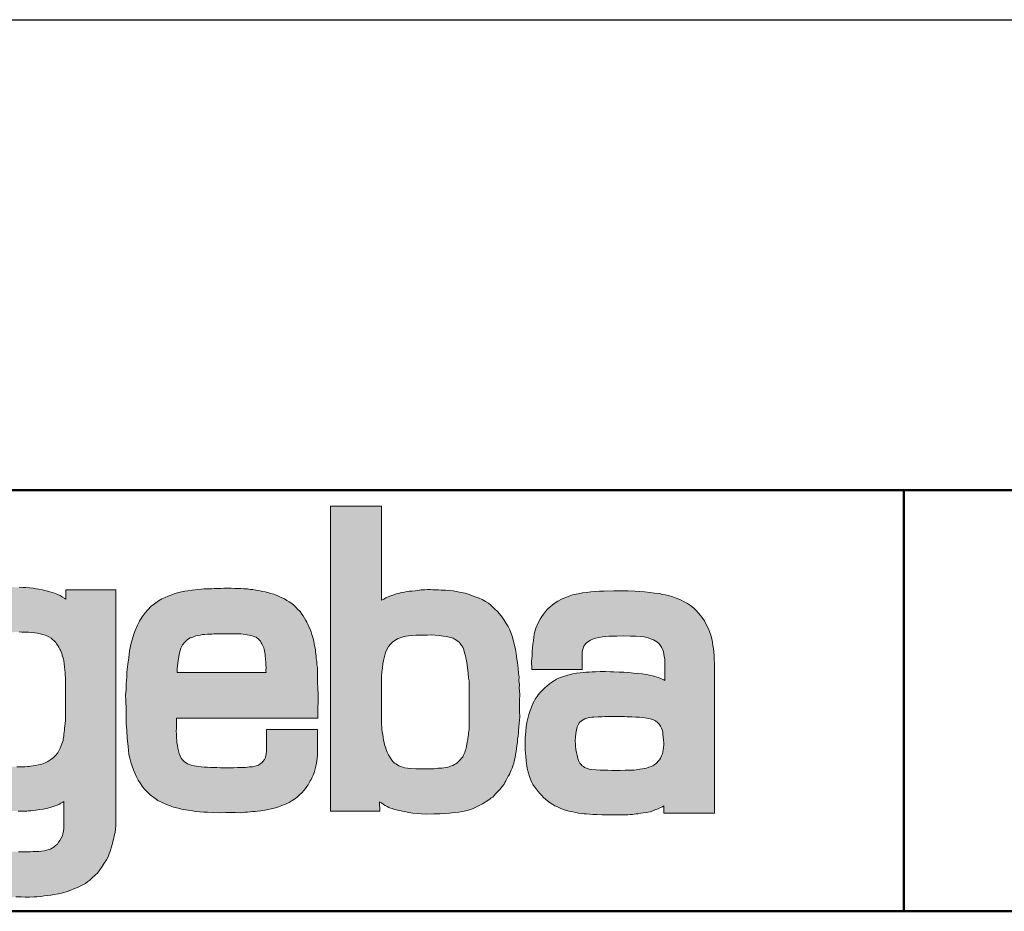
# Model space of a CAD drawing. Units: millimetres. Extents: x 387 to 1877, y 258 to 1313.
# Drawn here: x 574 to 761, y 1144 to 1313 of the extents above; entities that cross this region are included whole.
import ezdxf

# ---------------------------------------------------------------- set-up
doc = ezdxf.new("R2010")
doc.units = ezdxf.units.MM
doc.linetypes.add('AM_ISO02W050', pattern=[7.5, 6, -1.5])
doc.linetypes.add('AM_ISO02W050x2', pattern=[3.75, 3, -0.75])
for name, color, linetype, lineweight in [('AM_0', 7, 'Continuous', 50), ('AM_3a', 6, 'AM_ISO02W050', 25), ('AM_4', 3, 'Continuous', 25), ('Schriftzug', 50, 'Continuous', 0)]:
    doc.layers.add(name, color=color, linetype=linetype, lineweight=lineweight)

# ---------------------------------------------------------------- blocks, each defined once
blk = doc.blocks.new('Schriftzug Mageba')
at = {"layer": 'Schriftzug'}
h = blk.add_hatch(color=256, dxfattribs=at)
h.paths.add_polyline_path([(368.47, -2.07), (349.93, -2.07), (349.93, 112.63), (369.15, 112.63), (369.15, 77.2), (370.06, 77.68), (370.82, 78.1), (371.59, 78.45), (372.67, 78.83), (373.75, 79.25), (374.69, 79.6), (375.56, 79.81), (376.6, 80.09), (377.72, 80.3), (378.69, 80.47), (379.6, 80.61), (380.57, 80.68), (381.76, 80.78), (382.56, 80.92), (383.36, 80.99), (384.09, 81.13), (385.45, 81.13), (386.43, 81.24), (387.5, 81.24), (388.41, 81.2), (389.28, 81.2), (390.6, 81.13), (391.58, 81.06), (393.25, 80.99), (394.7, 80.91), (396.05, 80.74), (397.26, 80.49), (399.04, 80.16), (400.56, 79.86), (402.07, 79.4), (403.74, 78.79), (404.76, 78.44), (405.83, 78.02), (406.92, 77.51), (408.16, 76.76), (409.29, 76.08), (410.26, 75.33), (411.65, 74.02), (412.74, 72.97), (413.53, 72.15), (414.54, 70.91), (415.29, 69.75), (416.04, 68.47), (416.68, 67.35), (417.31, 66.07), (417.88, 64.71), (418.34, 63.32), (418.8, 61.71), (419.07, 60.38), (419.46, 58.73), (419.73, 57.28), (419.93, 56.26), (420.03, 55.07), (420.19, 53.81), (420.39, 52.56), (420.49, 51.54), (420.68, 49.81), (420.84, 48.39), (420.78, 47.04), (420.94, 45.5), (420.91, 44.38), (421.1, 41.93), (421.03, 39.38), (420.95, 37.28), (420.95, 35.26), (421.1, 33.61), (420.95, 32.11), (420.87, 30.99), (420.75, 29.57), (420.57, 28.44), (420.57, 27.44), (420.46, 26.11), (420.25, 24.98), (420.19, 23.8), (420.01, 22.68), (419.83, 21.58), (419.72, 20.46), (419.48, 19.32), (419.39, 18.18), (419.01, 16.76), (418.82, 15.96), (418.55, 15.04), (418.23, 14.15), (417.92, 13.44), (417.54, 12.53), (417.19, 11.79), (416.79, 11.09), (416.3, 10.15), (415.9, 9.42), (415.49, 8.73), (415.18, 8.17), (414.66, 7.44), (414.05, 6.7), (413.59, 6.09), (412.89, 5.33), (412.4, 4.87), (411.89, 4.33), (411.66, 3.94), (411.19, 3.64), (410.92, 3.3), (410.38, 2.96), (409.95, 2.56), (409.42, 2.2), (408.48, 1.62), (407.78, 1.14), (407.09, 0.76), (405.9, 0.17), (404.55, -0.54), (403.35, -1.08), (402.17, -1.48), (400.8, -1.85), (399.52, -2.15), (398.25, -2.36), (396.45, -2.55), (394.69, -2.71), (393.07, -2.93), (391.01, -3.02), (388.85, -3.06), (386.02, -3.15), (384.05, -3.06), (380.95, -2.79), (379.47, -2.53), (377.71, -2.12), (375.87, -1.81), (374.08, -1.36), (373.17, -1.06), (372.46, -0.84), (371.87, -0.59), (371.21, -0.23), (370.56, 0.09), (369.89, 0.54), (369.15, 1.09), (368.45, 1.54)])
h.paths.add_polyline_path([(369.17, 46.35), (369.11, 48.67), (369.28, 50.24), (369.48, 51.78), (369.68, 53.3), (369.94, 54.64), (370.24, 56.09), (370.65, 57.62), (371.2, 58.73), (371.74, 59.87), (372.49, 60.75), (373.22, 61.53), (374.13, 62.15), (375.19, 62.74), (376.17, 63.08), (377.23, 63.42), (378.24, 63.73), (379.28, 63.88), (380.39, 63.99), (382, 64.12), (383.29, 64.14), (384.79, 64.17), (386.37, 64.17), (387.91, 64.21), (389.29, 64.17), (390.79, 63.96), (391.6, 63.87), (392.42, 63.74), (393.62, 63.57), (395.12, 63.23), (396.06, 62.93), (396.87, 62.46), (397.77, 61.88), (398.41, 61.29), (398.86, 60.73), (399.31, 60.1), (399.66, 59.62), (399.96, 58.95), (400.17, 58.15), (400.38, 57.49), (400.61, 56.74), (400.72, 56.29), (400.81, 55.62), (400.96, 55.03), (401.15, 53.88), (401.52, 52.02), (401.67, 49.89), (401.88, 47.98), (402.03, 46.89), (402.03, 45.7), (402.03, 29.53), (402.04, 28.68), (401.94, 28.05), (401.86, 27.5), (401.83, 26.79), (401.71, 25.96), (401.62, 25.42), (401.56, 24.94), (401.46, 24.46), (401.35, 23.87), (401.23, 23.04), (401.09, 22.41), (400.97, 21.67), (400.78, 21.12), (400.63, 20.61), (400.41, 20.01), (400.2, 19.49), (399.92, 18.99), (399.65, 18.45), (399.21, 17.88), (398.82, 17.45), (398.47, 17), (397.99, 16.47), (397.57, 16.13), (397.04, 15.79), (396.56, 15.51), (395.93, 15.19), (395.13, 14.86), (394.53, 14.7), (393.55, 14.41), (392.59, 14.22), (391.87, 14.17), (390.43, 14.08), (389.79, 14.03), (389.09, 13.95), (388.17, 13.88), (386.38, 13.87), (384.62, 13.9), (382.1, 13.94), (380.18, 13.98), (378.88, 14.14), (377.74, 14.26), (376.44, 14.73), (375.66, 15.08), (374.83, 15.59), (374.01, 16.03), (373.42, 16.65), (372.96, 17.13), (372.37, 18.1), (371.71, 19.13), (371.24, 20.16), (370.84, 21.13), (370.65, 21.97), (370.28, 22.94), (370.18, 23.79), (369.93, 24.69), (369.77, 25.66), (369.59, 26.85), (369.44, 27.61), (369.31, 28.93), (369.17, 31.14)], flags=16)
h = blk.add_hatch(color=256, dxfattribs=at)
h.paths.add_polyline_path([(206.03, 74.3), (205, 73.16), (203.86, 71.68), (202.98, 70.39), (201.92, 68.72), (201.03, 67.08), (200.16, 64.96), (199.45, 62.84), (198.98, 60.75), (198.55, 58.71), (198.08, 56.51), (197.84, 54.12), (197.57, 51.92), (197.49, 49.72), (197.29, 46.58), (197.25, 44.37), (197.17, 41.16), (197.29, 38.39), (197.41, 35.42), (197.33, 33.09), (197.43, 30.71), (197.59, 28.52), (197.79, 26.27), (197.98, 24.38), (198.37, 22.16), (198.72, 20.23), (199.28, 18.03), (199.67, 16.63), (200.19, 15.15), (200.74, 13.81), (201.43, 12.2), (202.25, 10.6), (203.44, 8.81), (204.44, 7.47), (205.53, 6.26), (206.51, 5.29), (207.27, 4.53), (208, 3.94), (209.07, 3.12), (209.92, 2.46), (210.9, 1.86), (211.67, 1.39), (212.45, 0.93), (213.4, 0.42), (214.18, 0.11), (215.08, -0.21), (215.63, -0.38), (216.24, -0.57), (217.38, -0.84), (218.28, -1.08), (219.23, -1.23), (220.13, -1.37), (221.37, -1.54), (222.46, -1.64), (223.7, -1.79), (224.72, -1.91), (225.69, -1.93), (226.63, -1.95), (227.83, -1.97), (229.26, -1.95), (230.24, -1.99), (231.36, -1.99), (232.56, -2.03), (233.62, -2.03), (234.66, -2.05), (235.16, -2.03), (235.84, -1.99), (236.45, -1.93), (237.38, -1.87), (238.09, -1.81), (239.22, -1.63), (240.76, -1.41), (242.04, -1.23), (243.25, -0.97), (244.6, -0.6), (245.78, -0.28), (246.87, 0.09), (247.86, 0.53), (248.63, 0.97), (249.33, 1.41), (249.79, 1.66), (249.79, -8.48), (249.62, -9.42), (249.42, -10.53), (249.22, -11.22), (248.76, -12.16), (248.27, -13.05), (247.79, -13.7), (247.34, -14.38), (246.69, -14.95), (246.16, -15.42), (245.45, -15.8), (244.77, -16.25), (244.12, -16.45), (243.2, -16.69), (242.43, -16.87), (241.31, -16.99), (240.36, -17.13), (239.35, -17.22), (238.14, -17.22), (237.28, -17.28), (236.4, -17.25), (235.24, -17.31), (234, -17.31), (232.76, -17.28), (231.28, -17.25), (229.92, -17.19), (228.62, -17.13), (227.66, -17.1), (226.84, -17.03), (226.24, -16.98), (225.42, -16.94), (224.55, -16.84), (223.29, -16.6), (222.6, -16.43), (222.04, -16.21), (221.68, -16.02), (221.15, -15.63), (220.76, -15.42), (220.47, -15.15), (219.87, -14.62), (219.56, -14.26), (219.24, -13.75), (218.95, -13.2), (218.76, -12.69), (218.59, -12.16), (218.47, -11.61), (218.35, -11.18), (218.28, -10.62), (218.21, -9.95), (218.16, -9.25), (218.12, -8.6), (218.12, -2.13), (199.13, -2.13), (199.13, -10.61), (199.22, -12.8), (199.4, -14.83), (199.59, -15.71), (199.66, -16.85), (199.88, -17.83), (200.14, -18.71), (200.43, -19.55), (200.87, -20.51), (201.42, -21.82), (202.08, -23.03), (202.48, -23.73), (203.17, -24.75), (204.16, -25.88), (205.12, -26.87), (205.92, -27.7), (206.47, -28.19), (207.13, -28.82), (207.79, -29.36), (208.58, -29.83), (209.36, -30.24), (210.04, -30.67), (211.02, -31.16), (212.06, -31.71), (212.94, -32.08), (213.48, -32.27), (214.56, -32.59), (215.67, -32.86), (216.96, -33.13), (217.82, -33.31), (218.88, -33.53), (220.14, -33.74), (221.59, -33.92), (222.76, -34.1), (223.88, -34.16), (224.81, -34.19), (226.23, -34.19), (227.97, -34.22), (229.01, -34.23), (229.82, -34.26), (233.67, -34.26), (235.26, -34.32), (236.92, -34.29), (238.45, -34.23), (239.58, -34.2), (241.08, -34.11), (242.42, -33.87), (243.71, -33.71), (244.83, -33.54), (246.15, -33.31), (247.74, -33.05), (249.33, -32.68), (250.65, -32.32), (252.33, -31.69), (253.52, -31.23), (254.94, -30.64), (255.94, -30.24), (256.86, -29.68), (257.85, -29.15), (258.81, -28.46), (259.54, -27.89), (260.42, -27.12), (261.55, -26.12), (262.35, -25.28), (263.23, -24.07), (264.16, -22.75), (264.96, -21.6), (265.81, -20.26), (266.4, -19.13), (266.85, -18.05), (267.24, -16.84), (267.57, -15.78), (268.05, -14.13), (268.34, -12.97), (268.56, -12.15), (268.72, -11.44), (268.85, -10.8), (269.01, -10.06), (269.2, -8.68), (269.28, -7.35), (269.28, 81.1), (250.55, 81.1), (250.55, 77.64), (250.16, 77.91), (249.31, 78.37), (248.36, 78.96), (247.54, 79.35), (246.29, 79.84), (244.52, 80.33), (243.15, 80.79), (241.8, 81.15), (240.31, 81.41), (239.34, 81.57), (238.23, 81.76), (236.8, 81.89), (235.51, 82.02), (234.37, 82.07), (233.02, 82.1), (231.97, 82.13), (230.57, 82.15), (227.71, 82.15), (226.42, 82.07), (225.08, 82.02), (223.14, 81.87), (221.51, 81.64), (219.57, 81.22), (217.71, 80.77), (216.49, 80.42), (214.51, 79.63), (212.61, 78.94), (210.97, 77.95), (209.49, 77.12), (207.81, 75.82)])
h.paths.add_polyline_path([(221.27, 62.95), (221.99, 63.44), (222.74, 63.82), (223.75, 64.19), (224.58, 64.38), (225.36, 64.6), (226.3, 64.79), (227.09, 64.9), (227.99, 64.98), (228.93, 65.09), (229.94, 65.17), (230.95, 65.24), (231.93, 65.28), (233.01, 65.32), (234.03, 65.28), (235.19, 65.24), (236.43, 65.2), (237.74, 65.09), (238.87, 64.94), (239.88, 64.83), (240.85, 64.6), (241.83, 64.42), (242.69, 64.14), (243.38, 63.86), (244.16, 63.45), (244.96, 62.92), (245.51, 62.48), (246.18, 61.93), (246.76, 61.32), (247.06, 60.85), (247.48, 60.19), (247.87, 59.58), (248.25, 58.86), (248.48, 58.41), (248.78, 57.83), (248.95, 57.28), (249.17, 56.59), (249.42, 55.9), (249.58, 55.21), (249.72, 54.43), (249.83, 53.45), (249.97, 52.09), (250.08, 51.13), (250.22, 50.02), (250.29, 49.27), (250.43, 47.95), (250.43, 33.98), (250.44, 32.85), (250.33, 31.93), (250.22, 31.04), (250.16, 30.05), (250.07, 29.14), (249.98, 28.46), (249.9, 27.64), (249.81, 26.9), (249.71, 26.28), (249.64, 25.63), (249.55, 25.12), (249.46, 24.54), (249.23, 23.94), (249.02, 23.32), (248.78, 22.66), (248.41, 21.68), (247.92, 20.61), (247.51, 19.87), (246.69, 18.93), (245.87, 18.15), (244.88, 17.41), (243.69, 16.63), (242.7, 16.18), (241.51, 15.68), (240.28, 15.4), (239.17, 15.19), (238.23, 14.99), (237.36, 14.89), (236.58, 14.79), (236.06, 14.74), (235.16, 14.67), (234.18, 14.67), (233.36, 14.69), (232.11, 14.67), (230.98, 14.69), (229.68, 14.84), (228.5, 14.89), (227.75, 15.04), (226.8, 15.14), (225.3, 15.4), (224.03, 15.62), (222.97, 16.07), (222.14, 16.4), (221.15, 16.9), (219.98, 17.95), (219.15, 18.5), (218.1, 19.94), (217.66, 21.1), (217.33, 22.43), (216.94, 23.7), (216.77, 25.2), (216.72, 26.47), (216.5, 27.69), (216.52, 28.47), (216.53, 28.96), (216.53, 49.37), (216.58, 51.07), (216.81, 52.64), (217.07, 54.19), (217.26, 55.63), (217.64, 57.37), (218.01, 58.72), (218.39, 59.73), (218.99, 60.78), (219.7, 61.6), (220.52, 62.35)], flags=16)
h = blk.add_hatch(color=256, dxfattribs=at)
h.paths.add_polyline_path([(325.74, 50.04), (292.34, 50.04), (292.34, 51.28), (292.46, 52.72), (292.7, 54.46), (292.95, 56.07), (293.25, 57.53), (293.78, 59.21), (294.4, 60.43), (295.2, 61.51), (296.18, 62.44), (297.28, 63.06), (298.24, 63.4), (299.36, 63.81), (300.32, 64.03), (301.06, 64.17), (301.78, 64.31), (302.74, 64.38), (303.74, 64.44), (304.56, 64.49), (305.32, 64.54), (306.13, 64.57), (306.65, 64.63), (307.42, 64.63), (315.2, 64.66), (316.32, 64.61), (317.18, 64.48), (318.03, 64.34), (318.63, 64.24), (319.48, 64.06), (319.97, 63.98), (320.48, 63.85), (321.16, 63.66), (321.53, 63.54), (322.03, 63.33), (322.35, 63.11), (322.65, 62.89), (322.9, 62.65), (323.17, 62.41), (323.42, 62.12), (323.66, 61.8), (323.96, 61.26), (324.18, 60.86), (324.43, 60.4), (324.67, 59.86), (324.86, 59.34), (325, 58.83), (325.17, 58.21), (325.27, 57.64), (325.39, 56.69), (325.44, 56.04), (325.49, 55.56), (325.57, 54.88), (325.64, 53.82), (325.71, 52.84), (325.74, 51.91), (325.73, 50.81)], flags=16)
h.paths.add_polyline_path([(325.92, 28.72), (345.13, 28.72), (345.13, 20.23), (345.08, 19.1), (344.98, 17.82), (344.83, 16.89), (344.73, 16.01), (344.48, 14.88), (344.24, 13.84), (343.96, 12.93), (343.72, 12.17), (343.42, 11.45), (343.11, 10.75), (342.69, 9.93), (342.39, 9.35), (341.99, 8.59), (341.57, 7.87), (341.02, 7.2), (340.56, 6.53), (339.96, 5.8), (339.36, 5.06), (338.37, 4.08), (337.59, 3.4), (336.85, 2.76), (335.56, 2.04), (334.4, 1.3), (333.04, 0.65), (331.72, 0.14), (330.47, -0.36), (329.35, -0.77), (327.72, -1.18), (326.5, -1.38), (325.27, -1.62), (323.85, -1.86), (322.57, -1.99), (321.68, -2.09), (320.81, -2.19), (319.77, -2.23), (318.76, -2.33), (317.82, -2.4), (317.1, -2.5), (316.08, -2.59), (314.18, -2.57), (312.7, -2.57), (310.7, -2.5), (308.22, -2.6), (305.67, -2.54), (303.77, -2.43), (302.35, -2.4), (300.82, -2.27), (299.36, -2.13), (298.11, -1.89), (296.51, -1.69), (295.43, -1.51), (293.95, -1.21), (292.69, -0.87), (291.03, -0.49), (289.75, -0.01), (288.33, 0.47), (286.69, 1.22), (285.08, 2), (283.53, 3.12), (282.22, 4.17), (281.09, 5.21), (280.18, 6.12), (279.32, 7.17), (278.52, 8.34), (277.74, 9.58), (276.91, 11.18), (276.18, 12.83), (275.56, 14.47), (274.97, 16.41), (274.61, 17.88), (274.24, 19.23), (274.06, 20.73), (273.88, 22.23), (273.59, 25.35), (273.45, 28.3), (273.23, 30.93), (273.18, 34.14), (273.14, 36.42), (273.05, 39.36), (272.96, 41.64), (273.14, 43.51), (273.22, 45.85), (273.38, 48.28), (273.49, 50.22), (273.75, 53.17), (274.17, 55.54), (274.49, 58.18), (274.91, 60.65), (275.38, 62.34), (276.02, 64.49), (276.54, 65.92), (277.44, 67.89), (278.18, 69.34), (279.23, 71.03), (280.28, 72.55), (281.33, 73.63), (282.61, 74.99), (283.86, 75.86), (285.28, 76.98), (286.64, 77.72), (287.89, 78.3), (288.97, 78.77), (290.29, 79.28), (291.47, 79.72), (293.98, 80.39), (295.23, 80.59), (296.41, 80.76), (297.94, 81.02), (299.06, 81.17), (300.18, 81.29), (301.44, 81.37), (302.49, 81.46), (303.8, 81.51), (305.32, 81.56), (306.28, 81.61), (307.43, 81.64), (308.79, 81.69), (309.94, 81.71), (310.93, 81.74), (312.62, 81.71), (314.03, 81.69), (314.98, 81.66), (316.3, 81.63), (317.46, 81.57), (318.81, 81.5), (319.81, 81.31), (320.75, 81.25), (321.94, 80.99), (323.36, 80.73), (324.42, 80.57), (325.36, 80.35), (326.48, 80.09), (327.61, 79.8), (328.64, 79.51), (329.35, 79.25), (330.13, 78.93), (330.96, 78.51), (331.8, 78.16), (332.7, 77.7), (333.54, 77.19), (334.46, 76.64), (335.45, 75.97), (336.2, 75.38), (336.98, 74.61), (337.57, 73.88), (338.53, 73), (339.23, 72.04), (339.71, 71.34), (340.14, 70.51), (340.65, 69.68), (341.13, 68.96), (341.45, 68.24), (341.88, 67.3), (342.29, 66.34), (342.73, 65.36), (342.99, 64.37), (343.32, 63.2), (343.68, 61.88), (343.87, 60.86), (344.09, 59.72), (344.31, 58.66), (344.38, 57.71), (344.53, 56.39), (344.64, 55.26), (344.78, 54.16), (344.86, 52.99), (345.04, 51.96), (345.11, 50.67), (345.07, 48.48), (345.11, 46.72), (345.25, 43.89), (345.3, 42.03), (345.3, 38.88), (345.25, 37.02), (345.25, 35.12), (345.25, 32.89), (292.04, 32.89), (292.04, 29.02), (292, 28.05), (292.06, 27.09), (292.06, 26.3), (292.13, 25.57), (292.19, 24.55), (292.27, 23.79), (292.47, 22.67), (292.66, 21.68), (292.89, 20.63), (293.08, 19.69), (293.42, 18.77), (293.86, 17.88), (294.3, 17.28), (294.98, 16.65), (296.22, 15.76), (296.99, 15.47), (297.66, 15.23), (298.76, 14.98), (299.63, 14.85), (300.45, 14.77), (301.42, 14.66), (302.52, 14.54), (303.75, 14.47), (304.85, 14.43), (305.82, 14.39), (307.21, 14.35), (308.58, 14.32), (310.35, 14.32), (312, 14.32), (313.52, 14.3), (315.02, 14.37), (316.62, 14.35), (318.09, 14.42), (319.51, 14.58), (320.7, 14.68), (321.59, 14.83), (322.93, 15.26), (323.57, 15.72), (324.15, 16.1), (324.6, 16.63), (325.19, 17.36), (325.42, 17.92), (325.67, 18.81), (325.87, 20.41)])
h = blk.add_hatch(color=256, dxfattribs=at)
h.paths.add_polyline_path([(494.22, 52.14), (494.1, 56.3), (493.89, 59.05), (493.69, 60.18), (493.35, 62.24), (492.9, 64.17), (492.44, 65.54), (492.02, 66.45), (491.33, 67.89), (490.46, 69.47), (489.56, 70.88), (488.41, 72.31), (487.3, 73.46), (486.41, 74.37), (485.26, 75.28), (484.15, 75.99), (482.85, 76.68), (481.47, 77.34), (479.92, 78.03), (478.59, 78.53), (476.99, 78.98), (475.74, 79.24), (474.77, 79.42), (473.64, 79.7), (471.68, 79.89), (470.1, 80.11), (468.01, 80.33), (466.13, 80.51), (464.41, 80.61), (461.85, 80.71), (459.15, 80.73), (456.42, 80.75), (452.75, 80.69), (451.01, 80.59), (449.3, 80.51), (447.76, 80.37), (446.12, 80.17), (444.63, 79.95), (443, 79.64), (440.96, 79.2), (439.63, 78.76), (438.31, 78.29), (436.76, 77.62), (435.42, 76.92), (434.05, 75.99), (432.53, 74.8), (431.56, 73.89), (430.72, 72.96), (430.03, 72.05), (429.35, 71.11), (428.71, 70.14), (428.04, 68.8), (427.16, 66.68), (426.89, 65.8), (426.55, 64.44), (426.33, 63.23), (426.21, 62.16), (426.05, 60.55), (425.82, 58.14), (425.72, 56.37), (425.54, 54.35), (425.58, 51.18), (444.55, 51.18), (444.55, 56.16), (444.6, 57.7), (444.84, 58.91), (445.23, 60), (445.95, 60.95), (446.66, 61.64), (447.73, 62.28), (448.8, 62.79), (449.73, 63.03), (450.82, 63.23), (452.17, 63.43), (453.4, 63.58), (454.61, 63.68), (457.63, 63.76), (460.09, 63.82), (462.67, 63.76), (464.7, 63.7), (466.47, 63.56), (467.87, 63.43), (469.32, 63.11), (470.29, 62.77), (471.4, 62.3), (472.57, 61.58), (473.44, 60.91), (474.16, 60), (474.54, 59.34), (474.86, 58.57), (475.06, 57.86), (475.28, 56.99), (475.42, 56.1), (475.56, 55.2), (475.67, 54.33), (475.67, 47.03), (475.26, 47.27), (474.31, 47.72), (473.24, 48.18), (472.3, 48.47), (471, 48.83), (469.87, 49.11), (468.72, 49.29), (467.15, 49.52), (465.58, 49.72), (463.81, 49.88), (462.14, 50.04), (460.16, 50.16), (458.42, 50.26), (456.49, 50.36), (455.18, 50.38), (453.27, 50.44), (451.35, 50.42), (449.53, 50.36), (448.26, 50.32), (447.13, 50.24), (446.05, 50.16), (444.96, 50.08), (443.83, 49.94), (442.42, 49.78), (441.05, 49.56), (440.1, 49.37), (438.75, 48.97), (437.55, 48.57), (436.08, 48.02), (434.91, 47.52), (433.74, 46.87), (432.83, 46.2), (432.2, 45.76), (431.37, 45.07), (430.55, 44.37), (429.7, 43.48), (428.73, 42.55), (428.01, 41.68), (427.58, 41.08), (426.92, 40.07), (426.5, 39.36), (426.03, 38.43), (425.63, 37.48), (425.35, 36.74), (424.98, 35.77), (424.48, 34.29), (424.1, 32.86), (423.81, 31.33), (423.55, 29.69), (423.37, 27.89), (423.19, 25.59), (423.11, 24.34), (423.09, 23.19), (423.11, 22.08), (423.17, 20.99), (423.25, 19.82), (423.35, 18.58), (423.47, 17.17), (423.61, 15.84), (423.73, 15.03), (423.91, 14.12), (424.14, 13.13), (424.38, 12.3), (424.72, 11.07), (425.23, 9.68), (425.65, 8.81), (426.07, 8.06), (426.64, 7.14), (427.24, 6.33), (427.97, 5.38), (428.66, 4.59), (429.34, 3.82), (430.03, 3.18), (430.75, 2.53), (431.56, 1.84), (432.49, 1.14), (433.56, 0.47), (434.26, 0.05), (435.29, -0.44), (436.25, -0.9), (437.42, -1.37), (438.64, -1.77), (440.09, -2.11), (441, -2.27), (442.13, -2.54), (443.2, -2.74), (444.43, -2.86), (445.31, -2.96), (446.06, -3.06), (447.38, -3.16), (448.61, -3.22), (450.09, -3.3), (452.02, -3.34), (453.45, -3.34), (454.9, -3.38), (456.23, -3.39), (457.78, -3.41), (459.1, -3.45), (459.98, -3.45), (460.77, -3.41), (461.72, -3.39), (462.59, -3.32), (463.45, -3.22), (464.14, -3.18), (464.79, -3.06), (465.48, -2.98), (466.55, -2.82), (467.46, -2.7), (468.75, -2.48), (470.06, -2.25), (471.11, -1.89), (471.9, -1.57), (473.09, -1.12), (473.98, -0.68), (474.74, -0.36), (475.23, -0.03), (475.23, -2.8), (494.22, -2.8)])
h.paths.add_polyline_path([(442.61, 18.98), (442.37, 20.07), (442.21, 21.15), (442.04, 22.36), (441.99, 23.5), (441.92, 24.09), (441.94, 24.51), (441.94, 24.54), (442.02, 25.75), (442.18, 27.2), (442.4, 28.54), (442.64, 29.61), (443.01, 30.46), (443.59, 31.27), (444.28, 31.87), (444.89, 32.3), (445.56, 32.64), (446.35, 32.9), (447.3, 33.13), (448.13, 33.25), (448.95, 33.29), (450.52, 33.39), (451.91, 33.46), (453.05, 33.51), (454.43, 33.55), (455.98, 33.59), (457.4, 33.59), (458.81, 33.59), (460.4, 33.55), (461.47, 33.48), (463.27, 33.37), (464.69, 33.35), (466.12, 33.27), (467.28, 33.19), (468.81, 32.98), (470.08, 32.72), (471.13, 32.4), (472.09, 31.95), (472.88, 31.32), (473.51, 30.66), (474.01, 29.94), (474.36, 29.15), (474.59, 28.57), (474.81, 27.7), (474.89, 26.89), (475.03, 25.81), (475.11, 24.67), (475.18, 23.7), (475.18, 22.85), (475.13, 21.95), (474.99, 21.03), (474.89, 20.22), (474.68, 19.49), (474.42, 18.74), (474.03, 17.91), (473.62, 17.32), (473.15, 16.72), (472.58, 16.12), (471.88, 15.55), (471.15, 15.06), (470.48, 14.75), (469.65, 14.46), (468.77, 14.18), (467.99, 14), (467.16, 13.84), (466.22, 13.75), (465.47, 13.63), (464.86, 13.54), (464.14, 13.44), (463.1, 13.41), (461.94, 13.36), (460.69, 13.35), (458.79, 13.32), (457.17, 13.32), (455.76, 13.32), (454.14, 13.37), (451.37, 13.39), (449.84, 13.46), (448.18, 13.65), (447.19, 13.82), (446.18, 14.1), (445.45, 14.43), (445.03, 14.75), (444.56, 15.08), (444.02, 15.6), (443.67, 16.07), (443.18, 17.02), (442.94, 17.73)], flags=16)
for points in [[(368.47, -2.07), (349.93, -2.07), (349.93, 112.63), (369.15, 112.63), (369.15, 77.2), (370.06, 77.68), (370.82, 78.1), (371.59, 78.45), (372.67, 78.83), (373.75, 79.25), (374.69, 79.6), (375.56, 79.81), (376.6, 80.09), (377.72, 80.3), (378.69, 80.47), (379.6, 80.61), (380.57, 80.68), (381.76, 80.78), (382.56, 80.92), (383.36, 80.99), (384.09, 81.13), (385.45, 81.13), (386.43, 81.24), (387.5, 81.24), (388.41, 81.2), (389.28, 81.2), (390.6, 81.13), (391.58, 81.06), (393.25, 80.99), (394.7, 80.91), (396.05, 80.74), (397.26, 80.49), (399.04, 80.16), (400.56, 79.86), (402.07, 79.4), (403.74, 78.79), (404.76, 78.44), (405.83, 78.02), (406.92, 77.51), (408.16, 76.76), (409.29, 76.08), (410.26, 75.33), (411.65, 74.02), (412.74, 72.97), (413.53, 72.15), (414.54, 70.91), (415.29, 69.75), (416.04, 68.47), (416.68, 67.35), (417.31, 66.07), (417.88, 64.71), (418.34, 63.32), (418.8, 61.71), (419.07, 60.38), (419.46, 58.73), (419.73, 57.28), (419.93, 56.26), (420.03, 55.07), (420.19, 53.81), (420.39, 52.56), (420.49, 51.54), (420.68, 49.81), (420.84, 48.39), (420.78, 47.04), (420.94, 45.5), (420.91, 44.38), (421.1, 41.93), (421.03, 39.38), (420.95, 37.28), (420.95, 35.26), (421.1, 33.61), (420.95, 32.11), (420.87, 30.99), (420.75, 29.57), (420.57, 28.44), (420.57, 27.44), (420.46, 26.11), (420.25, 24.98), (420.19, 23.8), (420.01, 22.68), (419.83, 21.58), (419.72, 20.46), (419.48, 19.32), (419.39, 18.18), (419.01, 16.76), (418.82, 15.96), (418.55, 15.04), (418.23, 14.15), (417.92, 13.44), (417.54, 12.53), (417.19, 11.79), (416.79, 11.09), (416.3, 10.15), (415.9, 9.42), (415.49, 8.73), (415.18, 8.17), (414.66, 7.44), (414.05, 6.7), (413.59, 6.09), (412.89, 5.33), (412.4, 4.87), (411.89, 4.33), (411.66, 3.94), (411.19, 3.64), (410.92, 3.3), (410.38, 2.96), (409.95, 2.56), (409.42, 2.2), (408.48, 1.62), (407.78, 1.14), (407.09, 0.76), (405.9, 0.17), (404.55, -0.54), (403.35, -1.08), (402.17, -1.48), (400.8, -1.85), (399.52, -2.15), (398.25, -2.36), (396.45, -2.55), (394.69, -2.71), (393.07, -2.93), (391.01, -3.02), (388.85, -3.06), (386.02, -3.15), (384.05, -3.06), (380.95, -2.79), (379.47, -2.53), (377.71, -2.12), (375.87, -1.81), (374.08, -1.36), (373.17, -1.06), (372.46, -0.84), (371.87, -0.59), (371.21, -0.23), (370.56, 0.09), (369.89, 0.54), (369.15, 1.09), (368.45, 1.54)], [(325.92, 28.72), (345.13, 28.72), (345.13, 20.23), (345.08, 19.1), (344.98, 17.82), (344.83, 16.89), (344.73, 16.01), (344.48, 14.88), (344.24, 13.84), (343.96, 12.93), (343.72, 12.17), (343.42, 11.45), (343.11, 10.75), (342.69, 9.93), (342.39, 9.35), (341.99, 8.59), (341.57, 7.87), (341.02, 7.2), (340.56, 6.53), (339.96, 5.8), (339.36, 5.06), (338.37, 4.08), (337.59, 3.4), (336.85, 2.76), (335.56, 2.04), (334.4, 1.3), (333.04, 0.65), (331.72, 0.14), (330.47, -0.36), (329.35, -0.77), (327.72, -1.18), (326.5, -1.38), (325.27, -1.62), (323.85, -1.86), (322.57, -1.99), (321.68, -2.09), (320.81, -2.19), (319.77, -2.23), (318.76, -2.33), (317.82, -2.4), (317.1, -2.5), (316.08, -2.59), (314.18, -2.57), (312.7, -2.57), (310.7, -2.5), (308.22, -2.6), (305.67, -2.54), (303.77, -2.43), (302.35, -2.4), (300.82, -2.27), (299.36, -2.13), (298.11, -1.89), (296.51, -1.69), (295.43, -1.51), (293.95, -1.21), (292.69, -0.87), (291.03, -0.49), (289.75, -0.01), (288.33, 0.47), (286.69, 1.22), (285.08, 2), (283.53, 3.12), (282.22, 4.17), (281.09, 5.21), (280.18, 6.12), (279.32, 7.17), (278.52, 8.34), (277.74, 9.58), (276.91, 11.18), (276.18, 12.83), (275.56, 14.47), (274.97, 16.41), (274.61, 17.88), (274.24, 19.23), (274.06, 20.73), (273.88, 22.23), (273.59, 25.35), (273.45, 28.3), (273.23, 30.93), (273.18, 34.14), (273.14, 36.42), (273.05, 39.36), (272.96, 41.64), (273.14, 43.51), (273.22, 45.85), (273.38, 48.28), (273.49, 50.22), (273.75, 53.17), (274.17, 55.54), (274.49, 58.18), (274.91, 60.65), (275.38, 62.34), (276.02, 64.49), (276.54, 65.92), (277.44, 67.89), (278.18, 69.34), (279.23, 71.03), (280.28, 72.55), (281.33, 73.63), (282.61, 74.99), (283.86, 75.86), (285.28, 76.98), (286.64, 77.72), (287.89, 78.3), (288.97, 78.77), (290.29, 79.28), (291.47, 79.72), (293.98, 80.39), (295.23, 80.59), (296.41, 80.76), (297.94, 81.02), (299.06, 81.17), (300.18, 81.29), (301.44, 81.37), (302.49, 81.46), (303.8, 81.51), (305.32, 81.56), (306.28, 81.61), (307.43, 81.64), (308.79, 81.69), (309.94, 81.71), (310.93, 81.74), (312.62, 81.71), (314.03, 81.69), (314.98, 81.66), (316.3, 81.63), (317.46, 81.57), (318.81, 81.5), (319.81, 81.31), (320.75, 81.25), (321.94, 80.99), (323.36, 80.73), (324.42, 80.57), (325.36, 80.35), (326.48, 80.09), (327.61, 79.8), (328.64, 79.51), (329.35, 79.25), (330.13, 78.93), (330.96, 78.51), (331.8, 78.16), (332.7, 77.7), (333.54, 77.19), (334.46, 76.64), (335.45, 75.97), (336.2, 75.38), (336.98, 74.61), (337.57, 73.88), (338.53, 73), (339.23, 72.04), (339.71, 71.34), (340.14, 70.51), (340.65, 69.68), (341.13, 68.96), (341.45, 68.24), (341.88, 67.3), (342.29, 66.34), (342.73, 65.36), (342.99, 64.37), (343.32, 63.2), (343.68, 61.88), (343.87, 60.86), (344.09, 59.72), (344.31, 58.66), (344.38, 57.71), (344.53, 56.39), (344.64, 55.26), (344.78, 54.16), (344.86, 52.99), (345.04, 51.96), (345.11, 50.67), (345.07, 48.48), (345.11, 46.72), (345.25, 43.89), (345.3, 42.03), (345.3, 38.88), (345.25, 37.02), (345.25, 35.12), (345.25, 32.89), (292.04, 32.89), (292.04, 29.02), (292, 28.05), (292.06, 27.09), (292.06, 26.3), (292.13, 25.57), (292.19, 24.55), (292.27, 23.79), (292.47, 22.67), (292.66, 21.68), (292.89, 20.63), (293.08, 19.69), (293.42, 18.77), (293.86, 17.88), (294.3, 17.28), (294.98, 16.65), (296.22, 15.76), (296.99, 15.47), (297.66, 15.23), (298.76, 14.98), (299.63, 14.85), (300.45, 14.77), (301.42, 14.66), (302.52, 14.54), (303.75, 14.47), (304.85, 14.43), (305.82, 14.39), (307.21, 14.35), (308.58, 14.32), (310.35, 14.32), (312, 14.32), (313.52, 14.3), (315.02, 14.37), (316.62, 14.35), (318.09, 14.42), (319.51, 14.58), (320.7, 14.68), (321.59, 14.83), (322.93, 15.26), (323.57, 15.72), (324.15, 16.1), (324.6, 16.63), (325.19, 17.36), (325.42, 17.92), (325.67, 18.81), (325.87, 20.41)], [(325.74, 50.04), (292.34, 50.04), (292.34, 51.28), (292.46, 52.72), (292.7, 54.46), (292.95, 56.07), (293.25, 57.53), (293.78, 59.21), (294.4, 60.43), (295.2, 61.51), (296.18, 62.44), (297.28, 63.06), (298.24, 63.4), (299.36, 63.81), (300.32, 64.03), (301.06, 64.17), (301.78, 64.31), (302.74, 64.38), (303.74, 64.44), (304.56, 64.49), (305.32, 64.54), (306.13, 64.57), (306.65, 64.63), (307.42, 64.63), (315.2, 64.66), (316.32, 64.61), (317.18, 64.48), (318.03, 64.34), (318.63, 64.24), (319.48, 64.06), (319.97, 63.98), (320.48, 63.85), (321.16, 63.66), (321.53, 63.54), (322.03, 63.33), (322.35, 63.11), (322.65, 62.89), (322.9, 62.65), (323.17, 62.41), (323.42, 62.12), (323.66, 61.8), (323.96, 61.26), (324.18, 60.86), (324.43, 60.4), (324.67, 59.86), (324.86, 59.34), (325, 58.83), (325.17, 58.21), (325.27, 57.64), (325.39, 56.69), (325.44, 56.04), (325.49, 55.56), (325.57, 54.88), (325.64, 53.82), (325.71, 52.84), (325.74, 51.91), (325.73, 50.81)]]:
    blk.add_lwpolyline(points, close=True, dxfattribs=at)
for points in [[(269.28, 81.1), (269.28, -7.35), (269.2, -8.68), (269.01, -10.06), (268.85, -10.8), (268.72, -11.44), (268.56, -12.15), (268.34, -12.97), (268.05, -14.13), (267.57, -15.78), (267.24, -16.84), (266.85, -18.05), (266.4, -19.13), (265.81, -20.26), (264.96, -21.6), (264.16, -22.75), (263.23, -24.07), (262.35, -25.28), (261.55, -26.12), (260.42, -27.12), (259.54, -27.89), (258.81, -28.46), (257.85, -29.15), (256.86, -29.68), (255.94, -30.24), (254.94, -30.64), (253.52, -31.23), (252.33, -31.69), (250.65, -32.32), (249.33, -32.68), (247.74, -33.05), (246.15, -33.31), (244.83, -33.54), (243.71, -33.71), (242.42, -33.87), (241.08, -34.11), (239.58, -34.2), (238.45, -34.23), (236.92, -34.29), (235.26, -34.32), (233.67, -34.26), (231.73, -34.26)], [(232.76, -17.28), (234, -17.31), (235.24, -17.31), (236.4, -17.25), (237.28, -17.28), (238.14, -17.22), (239.35, -17.22), (240.36, -17.13), (241.31, -16.99), (242.43, -16.87), (243.2, -16.69), (244.12, -16.45), (244.77, -16.25), (245.45, -15.8), (246.16, -15.42), (246.69, -14.95), (247.34, -14.38), (247.79, -13.7), (248.27, -13.05), (248.76, -12.16), (249.22, -11.22), (249.42, -10.53), (249.62, -9.42), (249.79, -8.48), (249.79, -7.71), (249.79, 1.66), (249.33, 1.41), (248.63, 0.97), (247.86, 0.53), (246.87, 0.09), (245.78, -0.28), (244.6, -0.6), (243.25, -0.97), (242.04, -1.23), (240.76, -1.41), (239.22, -1.63), (238.09, -1.81), (237.38, -1.87), (236.45, -1.93), (235.84, -1.99), (235.16, -2.03), (234.66, -2.05), (233.62, -2.03), (232.56, -2.03)], [(233.02, 82.1), (234.37, 82.07), (235.51, 82.02), (236.8, 81.89), (238.23, 81.76), (239.34, 81.57), (240.31, 81.41), (241.8, 81.15), (243.15, 80.79), (244.52, 80.33), (246.29, 79.84), (247.54, 79.35), (248.36, 78.96), (249.31, 78.37), (250.16, 77.91), (250.55, 77.64)], [(250.55, 77.64), (250.55, 81.1), (269.28, 81.1)], [(475.23, -0.03), (475.23, -2.8), (494.22, -2.8), (494.22, 52.14), (494.1, 56.3), (493.89, 59.05), (493.69, 60.18), (493.35, 62.24), (492.9, 64.17), (492.44, 65.54), (492.02, 66.45), (491.33, 67.89), (490.46, 69.47), (489.56, 70.88), (488.41, 72.31), (487.3, 73.46), (486.41, 74.37), (485.26, 75.28), (484.15, 75.99), (482.85, 76.68), (481.47, 77.34), (479.92, 78.03), (478.59, 78.53), (476.99, 78.98), (475.74, 79.24), (474.77, 79.42), (473.64, 79.7), (471.68, 79.89), (470.1, 80.11), (468.01, 80.33), (466.13, 80.51), (464.41, 80.61), (461.85, 80.71), (459.15, 80.73), (456.42, 80.75), (452.75, 80.69), (451.01, 80.59), (449.3, 80.51), (447.76, 80.37), (446.12, 80.17), (444.63, 79.95), (443, 79.64), (440.96, 79.2), (439.63, 78.76), (438.31, 78.29), (436.76, 77.62), (435.42, 76.92), (434.05, 75.99), (432.53, 74.8), (431.56, 73.89), (430.72, 72.96), (430.03, 72.05), (429.35, 71.11), (428.71, 70.14), (428.04, 68.8), (427.16, 66.68), (426.89, 65.8), (426.55, 64.44), (426.33, 63.23), (426.21, 62.16), (426.05, 60.55), (425.82, 58.14), (425.72, 56.37), (425.54, 54.35), (425.58, 51.24), (425.57, 51.18), (444.55, 51.18), (444.55, 56.16), (444.6, 57.7), (444.84, 58.91), (445.23, 60), (445.95, 60.95), (446.66, 61.64), (447.73, 62.28), (448.8, 62.79), (449.73, 63.03), (450.82, 63.23), (452.17, 63.43), (453.4, 63.58), (454.61, 63.68), (457.63, 63.76), (460.09, 63.82), (462.67, 63.76), (464.7, 63.7), (466.47, 63.56), (467.87, 63.43), (469.32, 63.11), (470.29, 62.77), (471.4, 62.3), (472.57, 61.58), (473.44, 60.91), (474.16, 60), (474.54, 59.34), (474.86, 58.57), (475.06, 57.86), (475.28, 56.99), (475.42, 56.1), (475.56, 55.2), (475.67, 54.33), (475.67, 47.03), (475.26, 47.27), (474.31, 47.72), (473.24, 48.18), (472.3, 48.47), (471, 48.83), (469.87, 49.11), (468.72, 49.29), (467.15, 49.52), (465.58, 49.72), (463.81, 49.88), (462.14, 50.04), (460.16, 50.16), (458.42, 50.26), (456.49, 50.36), (455.18, 50.38), (453.27, 50.44), (451.35, 50.42), (449.53, 50.36), (448.26, 50.32), (447.13, 50.24), (446.05, 50.16), (444.96, 50.08), (443.83, 49.94), (442.42, 49.78), (441.05, 49.56), (440.1, 49.37), (438.75, 48.97), (437.55, 48.57), (436.08, 48.02), (434.91, 47.52), (433.74, 46.87), (432.83, 46.2), (432.2, 45.76), (431.37, 45.07), (430.55, 44.37), (429.7, 43.48), (428.73, 42.55), (428.01, 41.68), (427.58, 41.08), (426.92, 40.07), (426.5, 39.36), (426.03, 38.43), (425.63, 37.48), (425.35, 36.74), (424.98, 35.77), (424.48, 34.29), (424.1, 32.86), (423.81, 31.33), (423.55, 29.69), (423.37, 27.89), (423.19, 25.59), (423.11, 24.34), (423.09, 23.19), (423.11, 22.08), (423.17, 20.99), (423.25, 19.82), (423.35, 18.58), (423.47, 17.17), (423.61, 15.84), (423.73, 15.03), (423.91, 14.12), (424.14, 13.13), (424.38, 12.3), (424.72, 11.07), (425.23, 9.68), (425.65, 8.81), (426.07, 8.06), (426.64, 7.14), (427.24, 6.33), (427.97, 5.38), (428.66, 4.59), (429.34, 3.82), (430.03, 3.18), (430.75, 2.53), (431.56, 1.84), (432.49, 1.14), (433.56, 0.47), (434.26, 0.05), (435.29, -0.44), (436.25, -0.9), (437.42, -1.37), (438.64, -1.77), (440.09, -2.11), (441, -2.27), (442.13, -2.54), (443.2, -2.74), (444.43, -2.86), (445.31, -2.96), (446.06, -3.06), (447.38, -3.16), (448.61, -3.22), (450.09, -3.3), (452.02, -3.34), (453.45, -3.34), (454.9, -3.38), (456.23, -3.39), (457.78, -3.41), (459.1, -3.45), (459.98, -3.45), (460.77, -3.41), (461.72, -3.39), (462.59, -3.32), (463.45, -3.22), (464.14, -3.18), (464.79, -3.06), (465.48, -2.98), (466.55, -2.82), (467.46, -2.7), (468.75, -2.48), (470.06, -2.25), (471.11, -1.89), (471.9, -1.57), (473.09, -1.12), (473.98, -0.68), (474.74, -0.36)], [(233.01, 65.32), (234.03, 65.28), (235.19, 65.24), (236.43, 65.2), (237.74, 65.09), (238.87, 64.94), (239.88, 64.83), (240.85, 64.6), (241.83, 64.42), (242.69, 64.14), (243.38, 63.86), (244.16, 63.45), (244.96, 62.92), (245.51, 62.48), (246.18, 61.93), (246.76, 61.32), (247.06, 60.85), (247.48, 60.19), (247.87, 59.58), (248.25, 58.86), (248.48, 58.41), (248.78, 57.83), (248.95, 57.28), (249.17, 56.59), (249.42, 55.9), (249.58, 55.21), (249.72, 54.43), (249.83, 53.45), (249.97, 52.09), (250.08, 51.13), (250.22, 50.02), (250.29, 49.27), (250.43, 47.95), (250.43, 33.98), (250.44, 32.85), (250.33, 31.93), (250.22, 31.04), (250.16, 30.05), (250.07, 29.14), (249.98, 28.46), (249.9, 27.64), (249.81, 26.9), (249.71, 26.28), (249.64, 25.63), (249.55, 25.12), (249.46, 24.54), (249.23, 23.94), (249.02, 23.32), (248.78, 22.66), (248.41, 21.68), (247.92, 20.61), (247.51, 19.87), (246.69, 18.93), (245.87, 18.15), (244.88, 17.41), (243.69, 16.63), (242.7, 16.18), (241.51, 15.68), (240.28, 15.4), (239.17, 15.19), (238.23, 14.99), (237.36, 14.89), (236.58, 14.79), (236.06, 14.74), (235.16, 14.67), (234.18, 14.67), (233.36, 14.69), (232.11, 14.67)], [(369.17, 46.35), (369.11, 48.67), (369.28, 50.24), (369.48, 51.78), (369.68, 53.3), (369.94, 54.64), (370.24, 56.09), (370.65, 57.62), (371.2, 58.73), (371.74, 59.87), (372.49, 60.75), (373.22, 61.53), (374.13, 62.15), (375.19, 62.74), (376.17, 63.08), (377.23, 63.42), (378.24, 63.73), (379.28, 63.88), (380.39, 63.99), (382, 64.12), (383.29, 64.14), (384.79, 64.17), (386.37, 64.17), (387.91, 64.21), (389.29, 64.17), (390.79, 63.96), (391.6, 63.87), (392.42, 63.74), (393.62, 63.57), (395.12, 63.23), (396.06, 62.93), (396.87, 62.46), (397.77, 61.88), (398.41, 61.29), (398.86, 60.73), (399.31, 60.1), (399.66, 59.62), (399.96, 58.95), (400.17, 58.15), (400.38, 57.49), (400.61, 56.74), (400.72, 56.29), (400.81, 55.62), (400.96, 55.03), (401.15, 53.88), (401.52, 52.02), (401.67, 49.89), (401.88, 47.98), (402.03, 46.89), (402.03, 45.7), (402.03, 29.53), (402.04, 28.68), (401.94, 28.05), (401.86, 27.5), (401.83, 26.79), (401.71, 25.96), (401.62, 25.42), (401.56, 24.94), (401.46, 24.46), (401.35, 23.87), (401.23, 23.04), (401.09, 22.41), (400.97, 21.67), (400.78, 21.12), (400.63, 20.61), (400.41, 20.01), (400.2, 19.49), (399.92, 18.99), (399.65, 18.45), (399.21, 17.88), (398.82, 17.45), (398.47, 17), (397.99, 16.47), (397.57, 16.13), (397.04, 15.79), (396.56, 15.51), (395.93, 15.19), (395.13, 14.86), (394.53, 14.7), (393.55, 14.41), (392.59, 14.22), (391.87, 14.17), (390.43, 14.08), (389.79, 14.03), (389.09, 13.95), (388.17, 13.88), (386.38, 13.87), (384.62, 13.9), (382.1, 13.94), (380.18, 13.98), (378.88, 14.14), (377.74, 14.26), (376.44, 14.73), (375.66, 15.08), (374.83, 15.59), (374.01, 16.03), (373.42, 16.65), (372.96, 17.13), (372.37, 18.1), (371.71, 19.13), (371.24, 20.16), (370.84, 21.13), (370.65, 21.97), (370.28, 22.94), (370.18, 23.79), (369.93, 24.69), (369.77, 25.66), (369.59, 26.85), (369.44, 27.61), (369.31, 28.93), (369.17, 31.14), (369.17, 46.35)], [(441.94, 24.54), (442.02, 25.75), (442.18, 27.2), (442.4, 28.54), (442.64, 29.61), (443.01, 30.46), (443.59, 31.27), (444.28, 31.87), (444.89, 32.3), (445.56, 32.64), (446.35, 32.9), (447.3, 33.13), (448.13, 33.25), (448.95, 33.29), (450.52, 33.39), (451.91, 33.46), (453.05, 33.51), (454.43, 33.55), (455.98, 33.59), (457.4, 33.59), (458.81, 33.59), (460.4, 33.55), (461.47, 33.48), (463.27, 33.37), (464.69, 33.35), (466.12, 33.27), (467.28, 33.19), (468.81, 32.98), (470.08, 32.72), (471.13, 32.4), (472.09, 31.95), (472.88, 31.32), (473.51, 30.66), (474.01, 29.94), (474.36, 29.15), (474.59, 28.57), (474.81, 27.7), (474.89, 26.89), (475.03, 25.81), (475.11, 24.67), (475.18, 23.7), (475.18, 22.85), (475.13, 21.95), (474.99, 21.03), (474.89, 20.22), (474.68, 19.49), (474.42, 18.74), (474.03, 17.91), (473.62, 17.32), (473.15, 16.72), (472.58, 16.12), (471.88, 15.55), (471.15, 15.06), (470.48, 14.75), (469.65, 14.46), (468.77, 14.18), (467.99, 14), (467.16, 13.84), (466.22, 13.75), (465.47, 13.63), (464.86, 13.54), (464.14, 13.44), (463.1, 13.41), (461.94, 13.36), (460.69, 13.35), (458.79, 13.32), (457.17, 13.32), (455.76, 13.32), (454.14, 13.37), (451.37, 13.39), (449.84, 13.46), (448.18, 13.65), (447.19, 13.82), (446.18, 14.1), (445.45, 14.43), (445.03, 14.75), (444.56, 15.08), (444.02, 15.6), (443.67, 16.07), (443.18, 17.02), (442.94, 17.73), (442.61, 18.98), (442.37, 20.07), (442.21, 21.15), (442.04, 22.36), (441.99, 23.5), (441.92, 24.09), (441.94, 24.51), (441.94, 24.54)], [(474.74, -0.36), (475.23, -0.03)]]:
    blk.add_lwpolyline(points, dxfattribs=at)

msp = doc.modelspace()

# ---------------------------------------------------------------- linework, layer by layer
at = {"layer": 'AM_0'}
for p, q in [((1846.613, 1223.922), (416.613, 1223.922)), ((741.613, 1143.922), (741.613, 1223.922)), ((416.613, 1143.922), (1846.613, 1143.922))]:
    msp.add_line(p, q, dxfattribs=at)
at = {"layer": 'AM_4'}
msp.add_line((386.613, 1313.245), (1876.613, 1313.245), dxfattribs=at)

# ---------------------------------------------------------------- block references
at = {"layer": 'AM_3a', "linetype": 'AM_ISO02W050x2', "xscale": 0.5054950151999833, "yscale": 0.5054950152000401, "zscale": 0.5054950152}
msp.add_blockref('Schriftzug Mageba', (455.787, 1163.956), dxfattribs=at)

doc.saveas('drawing.dxf')
